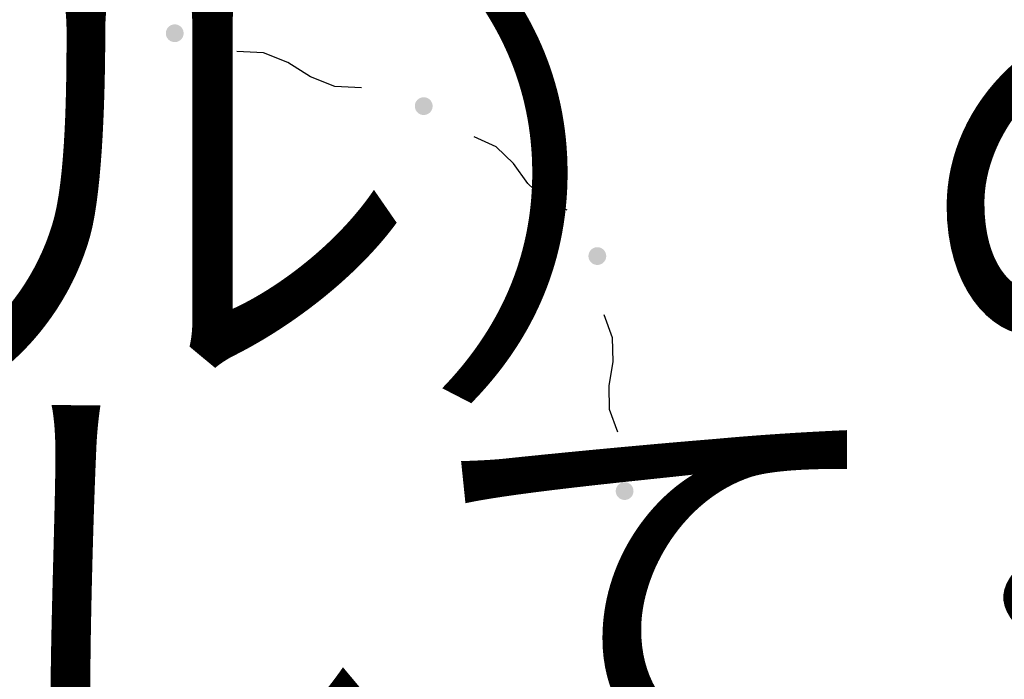
# Model space of a CAD drawing. Extents: x -230652 to 1028740, y 0 to 419336.
# Drawn here: x 36014 to 44339, y 177921 to 183500 of the extents above; entities that cross this region are included whole.
import ezdxf
from ezdxf.enums import TextEntityAlignment as Align

# ---------------------------------------------------------------- set-up
doc = ezdxf.new("R2010")
doc.units = 0
doc.header["$LTSCALE"] = 600
doc.layers.add('V-nasSTD', color=7, linetype='Continuous', lineweight=0)
doc.layers.add('【参照用】DMデータ_現況平面図用$0$D-BGD', color=253, linetype='Continuous', lineweight=0)
doc.styles.add('YOKO_GOTHIC', font='msgothic.ttc')

msp = doc.modelspace()

# ---------------------------------------------------------------- hatches: boundary and pattern name
at = {"layer": '【参照用】DMデータ_現況平面図用$0$D-BGD', "lineweight": 25}
for points in [[(37293.9958, 183317.347), (37295.1929, 183316.8175), (37296.399, 183316.3089), (37297.6139, 183315.8215), (37298.837, 183315.3554), (37300.0681, 183314.9107), (37301.3068, 183314.4875), (37302.5527, 183314.086), (37303.8054, 183313.7064), (37305.0645, 183313.3486), (37306.3297, 183313.0129), (37307.6006, 183312.6993), (37308.8767, 183312.4079), (37310.1577, 183312.1389), (37311.4433, 183311.8922), (37312.7329, 183311.668), (37314.0263, 183311.4664), (37315.3229, 183311.2874), (37316.6225, 183311.131), (37317.9247, 183310.9973), (37319.2289, 183310.8864), (37320.5349, 183310.7982), (37321.8423, 183310.7329), (37323.1505, 183310.6904), (37324.4594, 183310.6707), (37325.7683, 183310.6739), (37327.0771, 183310.6999), (37328.3851, 183310.7487), (37329.6921, 183310.8204), (37330.9977, 183310.9149), (37332.3014, 183311.0321), (37333.6029, 183311.1721), (37334.9017, 183311.3348), (37336.1975, 183311.5201), (37337.4898, 183311.728), (37338.7784, 183311.9584), (37340.0627, 183312.2113), (37341.3424, 183312.4865), (37342.6171, 183312.7841), (37343.8864, 183313.1038), (37345.15, 183313.4457), (37346.4074, 183313.8095), (37347.6582, 183314.1953), (37348.9021, 183314.6028), (37350.1388, 183315.0319), (37351.3677, 183315.4826), (37352.5886, 183315.9546), (37353.8011, 183316.4479), (37355.0047, 183316.9623), (37356.1993, 183317.4976), (37357.3843, 183318.0537), (37358.5594, 183318.6303), (37359.7242, 183319.2274), (37360.8785, 183319.8447), (37362.0218, 183320.4821), (37363.1538, 183321.1393), (37364.2742, 183321.8162), (37365.3826, 183322.5126), (37366.4786, 183323.2281), (37367.5621, 183323.9627), (37368.6325, 183324.7161), (37369.6896, 183325.4881), (37370.7331, 183326.2784), (37371.7626, 183327.0868), (37372.7779, 183327.913), (37373.7786, 183328.7568), (37374.7644, 183329.618), (37375.735, 183330.4962), (37376.6902, 183331.3912), (37377.6296, 183332.3028), (37378.5529, 183333.2306), (37379.4599, 183334.1744), (37380.3503, 183335.1339), (37381.2238, 183336.1088), (37382.0802, 183337.0987), (37382.9192, 183338.1035), (37383.7405, 183339.1227), (37384.5438, 183340.1562), (37385.3291, 183341.2035), (37386.0959, 183342.2643), (37386.8441, 183343.3384), (37387.5734, 183344.4253), (37388.2837, 183345.5249), (37388.9746, 183346.6366), (37389.6461, 183347.7603), (37390.2978, 183348.8954), (37390.9297, 183350.0418), (37391.5414, 183351.1991), (37392.1328, 183352.3668), (37392.7038, 183353.5447), (37393.2541, 183354.7324), (37393.7836, 183355.9295), (37394.2922, 183357.1356), (37394.7796, 183358.3504), (37395.2457, 183359.5736), (37395.6904, 183360.8047), (37396.1136, 183362.0434), (37396.5151, 183363.2893), (37396.8947, 183364.542), (37397.2525, 183365.8011), (37397.5882, 183367.0663), (37397.9018, 183368.3372), (37398.1932, 183369.6133), (37398.4622, 183370.8943), (37398.7089, 183372.1799), (37398.9331, 183373.4695), (37399.1347, 183374.7628), (37399.3137, 183376.0595), (37399.4701, 183377.3591), (37399.6038, 183378.6612), (37399.7147, 183379.9655), (37399.8028, 183381.2715), (37399.8682, 183382.5789), (37399.9107, 183383.8871), (37399.9304, 183385.196), (37399.9272, 183386.5049), (37399.9012, 183387.8136), (37399.8523, 183389.1217), (37399.7807, 183390.4287), (37399.6862, 183391.7343), (37399.569, 183393.038), (37399.429, 183394.3395), (37399.2663, 183395.6383), (37399.081, 183396.9341), (37398.8731, 183398.2264), (37398.6427, 183399.515), (37398.3898, 183400.7993), (37398.1146, 183402.079), (37397.817, 183403.3537), (37397.4973, 183404.623), (37397.1554, 183405.8866), (37396.7916, 183407.144), (37396.4058, 183408.3948), (37395.9983, 183409.6387), (37395.5692, 183410.8753), (37395.1185, 183412.1043), (37394.6464, 183413.3252), (37394.1532, 183414.5377), (37393.6388, 183415.7413), (37393.1035, 183416.9358), (37392.5474, 183418.1208), (37391.9707, 183419.2959), (37391.3737, 183420.4608), (37390.7563, 183421.6151), (37390.119, 183422.7584), (37389.4617, 183423.8904), (37388.7849, 183425.0108), (37388.0885, 183426.1192), (37387.3729, 183427.2152), (37386.6383, 183428.2986), (37385.885, 183429.3691), (37385.113, 183430.4262), (37384.3227, 183431.4697), (37383.5143, 183432.4992), (37382.6881, 183433.5145), (37381.8443, 183434.5152), (37380.9831, 183435.501), (37380.1049, 183436.4716), (37379.2099, 183437.4268), (37378.2983, 183438.3661), (37377.3705, 183439.2895), (37376.4267, 183440.1965), (37375.4672, 183441.0869), (37374.4923, 183441.9604), (37373.5024, 183442.8168), (37372.4976, 183443.6557), (37371.4783, 183444.477), (37370.4449, 183445.2804), (37369.3976, 183446.0656), (37368.3368, 183446.8325), (37367.2627, 183447.5807), (37366.1757, 183448.31), (37365.0762, 183449.0203), (37363.9645, 183449.7112), (37362.8408, 183450.3827), (37361.7056, 183451.0344), (37360.5593, 183451.6662), (37359.402, 183452.278), (37358.2343, 183452.8694), (37357.0564, 183453.4404), (37355.8687, 183453.9907), (37354.6716, 183454.5202), (37353.4655, 183455.0287), (37352.2506, 183455.5162), (37351.0275, 183455.9823), (37349.7964, 183456.427), (37348.5577, 183456.8502), (37347.3118, 183457.2516), (37346.0591, 183457.6313), (37344.8, 183457.9891), (37343.5348, 183458.3248), (37342.2639, 183458.6384), (37340.9878, 183458.9298), (37339.7068, 183459.1988), (37338.4212, 183459.4455), (37337.1316, 183459.6696), (37335.8382, 183459.8713), (37334.5416, 183460.0503), (37333.242, 183460.2067), (37331.9398, 183460.3404), (37330.6356, 183460.4513), (37329.3296, 183460.5394), (37328.0222, 183460.6048), (37326.714, 183460.6473), (37325.4051, 183460.667), (37324.0962, 183460.6638), (37322.7874, 183460.6378), (37321.4794, 183460.5889), (37320.1724, 183460.5173), (37318.8668, 183460.4228), (37317.5631, 183460.3055), (37316.2616, 183460.1656), (37314.9628, 183460.0029), (37313.667, 183459.8176), (37312.3747, 183459.6097), (37311.0861, 183459.3793), (37309.8018, 183459.1264), (37308.5221, 183458.8511), (37307.2474, 183458.5536), (37305.9781, 183458.2339), (37304.7145, 183457.892), (37303.4571, 183457.5282), (37302.2063, 183457.1424), (37300.9624, 183456.7349), (37299.7257, 183456.3058), (37298.4968, 183455.8551), (37297.2759, 183455.383), (37296.0634, 183454.8897), (37294.8598, 183454.3754), (37293.6652, 183453.8401), (37292.4803, 183453.284), (37291.3052, 183452.7073), (37290.1403, 183452.1103), (37288.986, 183451.4929), (37287.8427, 183450.8556), (37286.7107, 183450.1983), (37285.5903, 183449.5214), (37284.4819, 183448.8251), (37283.3859, 183448.1095), (37282.3024, 183447.3749), (37281.232, 183446.6215), (37280.1749, 183445.8496), (37279.1314, 183445.0593), (37278.1019, 183444.2509), (37277.0866, 183443.4247), (37276.0859, 183442.5809), (37275.1001, 183441.7197), (37274.1295, 183440.8415), (37273.1743, 183439.9465), (37272.2349, 183439.0349), (37271.3116, 183438.1071), (37270.4046, 183437.1633), (37269.5142, 183436.2038), (37268.6407, 183435.2289), (37267.7843, 183434.2389), (37266.9454, 183433.2342), (37266.1241, 183432.2149), (37265.3207, 183431.1815), (37264.5354, 183430.1342), (37263.7686, 183429.0734), (37263.0204, 183427.9993), (37262.2911, 183426.9123), (37261.5808, 183425.8128), (37260.8899, 183424.7011), (37260.2184, 183423.5774), (37259.5667, 183422.4422), (37258.9348, 183421.2958), (37258.3231, 183420.1386), (37257.7317, 183418.9709), (37257.1607, 183417.793), (37256.6104, 183416.6053), (37256.0809, 183415.4082), (37255.5723, 183414.2021), (37255.0849, 183412.9872), (37254.6188, 183411.7641), (37254.1741, 183410.533), (37253.7509, 183409.2943), (37253.3494, 183408.0484), (37252.9698, 183406.7957), (37252.612, 183405.5365), (37252.2763, 183404.2714), (37251.9627, 183403.0005), (37251.6713, 183401.7244), (37251.4023, 183400.4433), (37251.1556, 183399.1578), (37250.9315, 183397.8682), (37250.7298, 183396.5748), (37250.5508, 183395.2782), (37250.3944, 183393.9786), (37250.2607, 183392.6764), (37250.1498, 183391.3722), (37250.0617, 183390.0662), (37249.9963, 183388.7588), (37249.9538, 183387.4505), (37249.9341, 183386.1417), (37249.9373, 183384.8327), (37249.9633, 183383.524), (37250.0122, 183382.216), (37250.0838, 183380.909), (37250.1783, 183379.6034), (37250.2955, 183378.2997), (37250.4355, 183376.9982), (37250.5982, 183375.6994), (37250.7835, 183374.4036), (37250.9914, 183373.1112), (37251.2218, 183371.8227), (37251.4747, 183370.5384), (37251.75, 183369.2587), (37252.0475, 183367.984), (37252.3672, 183366.7147), (37252.7091, 183365.4511), (37253.0729, 183364.1937), (37253.4587, 183362.9429), (37253.8662, 183361.6989), (37254.2953, 183360.4623), (37254.746, 183359.2334), (37255.2181, 183358.0125), (37255.7113, 183356.8), (37256.2257, 183355.5963), (37256.761, 183354.4018), (37257.3171, 183353.2168), (37257.8938, 183352.0417), (37258.4908, 183350.8769), (37259.1082, 183349.7226), (37259.7455, 183348.5793), (37260.4028, 183347.4473), (37261.0797, 183346.3269), (37261.776, 183345.2185), (37262.4916, 183344.1225), (37263.2262, 183343.039), (37263.9795, 183341.9686), (37264.7515, 183340.9115), (37265.5418, 183339.868), (37266.3502, 183338.8385), (37267.1764, 183337.8232), (37268.0202, 183336.8225), (37268.8814, 183335.8367), (37269.7596, 183334.8661), (37270.6546, 183333.9109), (37271.5662, 183332.9715), (37272.494, 183332.0482), (37273.4378, 183331.1412), (37274.3973, 183330.2508), (37275.3722, 183329.3773), (37276.3621, 183328.5209), (37277.3669, 183327.6819), (37278.3862, 183326.8606), (37279.4196, 183326.0573), (37280.4669, 183325.272), (37281.5277, 183324.5052), (37282.6018, 183323.757), (37283.6888, 183323.0277), (37284.7883, 183322.3174), (37285.9, 183321.6264), (37287.0237, 183320.955), (37288.1589, 183320.3033), (37289.3052, 183319.6714), (37290.4625, 183319.0597), (37291.6302, 183318.4683), (37292.8081, 183317.8973)], [(39399.0927, 182700.7871), (39400.2898, 182700.2575), (39401.4959, 182699.749), (39402.7108, 182699.2616), (39403.9339, 182698.7955), (39405.165, 182698.3507), (39406.4037, 182697.9276), (39407.6496, 182697.5261), (39408.9023, 182697.1464), (39410.1615, 182696.7887), (39411.4266, 182696.453), (39412.6975, 182696.1394), (39413.9736, 182695.848), (39415.2547, 182695.5789), (39416.5402, 182695.3323), (39417.8298, 182695.1081), (39419.1232, 182694.9065), (39420.4198, 182694.7274), (39421.7194, 182694.5711), (39423.0216, 182694.4374), (39424.3258, 182694.3265), (39425.6318, 182694.2383), (39426.9392, 182694.173), (39428.2475, 182694.1305), (39429.5563, 182694.1108), (39430.8653, 182694.114), (39432.174, 182694.14), (39433.482, 182694.1888), (39434.789, 182694.2605), (39436.0946, 182694.355), (39437.3983, 182694.4722), (39438.6998, 182694.6122), (39439.9986, 182694.7749), (39441.2944, 182694.9602), (39442.5868, 182695.1681), (39443.8753, 182695.3985), (39445.1596, 182695.6514), (39446.4393, 182695.9266), (39447.714, 182696.2242), (39448.9833, 182696.5439), (39450.2469, 182696.8857), (39451.5043, 182697.2496), (39452.7551, 182697.6353), (39453.999, 182698.0428), (39455.2357, 182698.472), (39456.4646, 182698.9227), (39457.6855, 182699.3947), (39458.898, 182699.888), (39460.1017, 182700.4024), (39461.2962, 182700.9377), (39462.4812, 182701.4938), (39463.6563, 182702.0704), (39464.8211, 182702.6675), (39465.9754, 182703.2848), (39467.1187, 182703.9222), (39468.2507, 182704.5794), (39469.3711, 182705.2563), (39470.4795, 182705.9526), (39471.5755, 182706.6682), (39472.659, 182707.4028), (39473.7294, 182708.1562), (39474.7865, 182708.9282), (39475.83, 182709.7185), (39476.8595, 182710.5268), (39477.8748, 182711.3531), (39478.8755, 182712.1969), (39479.8613, 182713.058), (39480.8319, 182713.9363), (39481.7871, 182714.8313), (39482.7265, 182715.7429), (39483.6498, 182716.6707), (39484.5568, 182717.6145), (39485.4472, 182718.574), (39486.3207, 182719.5488), (39487.1771, 182720.5388), (39488.0161, 182721.5436), (39488.8374, 182722.5628), (39489.6407, 182723.5963), (39490.426, 182724.6436), (39491.1928, 182725.7044), (39491.941, 182726.7785), (39492.6703, 182727.8654), (39493.3806, 182728.9649), (39494.0716, 182730.0767), (39494.743, 182731.2003), (39495.3947, 182732.3355), (39496.0266, 182733.4819), (39496.6383, 182734.6391), (39497.2297, 182735.8069), (39497.8007, 182736.9848), (39498.351, 182738.1724), (39498.8805, 182739.3695), (39499.3891, 182740.5757), (39499.8765, 182741.7905), (39500.3426, 182743.0137), (39500.7873, 182744.2448), (39501.2105, 182745.4835), (39501.612, 182746.7294), (39501.9916, 182747.9821), (39502.3494, 182749.2412), (39502.6851, 182750.5064), (39502.9987, 182751.7773), (39503.2901, 182753.0534), (39503.5591, 182754.3344), (39503.8058, 182755.6199), (39504.03, 182756.9096), (39504.2316, 182758.2029), (39504.4106, 182759.4996), (39504.567, 182760.7992), (39504.7007, 182762.1013), (39504.8116, 182763.4056), (39504.8997, 182764.7116), (39504.9651, 182766.0189), (39505.0076, 182767.3272), (39505.0273, 182768.636), (39505.0241, 182769.945), (39504.9981, 182771.2537), (39504.9493, 182772.5618), (39504.8776, 182773.8688), (39504.7831, 182775.1744), (39504.6659, 182776.4781), (39504.5259, 182777.7795), (39504.3632, 182779.0784), (39504.1779, 182780.3742), (39503.97, 182781.6665), (39503.7396, 182782.955), (39503.4867, 182784.2394), (39503.2115, 182785.5191), (39502.9139, 182786.7938), (39502.5942, 182788.0631), (39502.2523, 182789.3266), (39501.8885, 182790.584), (39501.5027, 182791.8349), (39501.0952, 182793.0788), (39500.6661, 182794.3154), (39500.2154, 182795.5444), (39499.7434, 182796.7653), (39499.2501, 182797.9777), (39498.7357, 182799.1814), (39498.2004, 182800.3759), (39497.6443, 182801.5609), (39497.0677, 182802.736), (39496.4706, 182803.9009), (39495.8533, 182805.0551), (39495.2159, 182806.1985), (39494.5586, 182807.3305), (39493.8818, 182808.4508), (39493.1854, 182809.5592), (39492.4699, 182810.6553), (39491.7353, 182811.7387), (39490.9819, 182812.8091), (39490.2099, 182813.8663), (39489.4196, 182814.9097), (39488.6112, 182815.9393), (39487.785, 182816.9545), (39486.9412, 182817.9552), (39486.08, 182818.941), (39485.2018, 182819.9117), (39484.3068, 182820.8668), (39483.3952, 182821.8062), (39482.4674, 182822.7296), (39481.5236, 182823.6366), (39480.5641, 182824.527), (39479.5892, 182825.4005), (39478.5993, 182826.2569), (39477.5945, 182827.0958), (39476.5752, 182827.9171), (39475.5418, 182828.7205), (39474.4945, 182829.5057), (39473.4337, 182830.2726), (39472.3596, 182831.0207), (39471.2727, 182831.7501), (39470.1731, 182832.4603), (39469.0614, 182833.1513), (39467.9377, 182833.8228), (39466.8026, 182834.4745), (39465.6562, 182835.1063), (39464.4989, 182835.7181), (39463.3312, 182836.3095), (39462.1533, 182836.8805), (39460.9656, 182837.4308), (39459.7685, 182837.9603), (39458.5624, 182838.4688), (39457.3475, 182838.9562), (39456.1244, 182839.4224), (39454.8933, 182839.8671), (39453.6546, 182840.2902), (39452.4087, 182840.6917), (39451.156, 182841.0714), (39449.8969, 182841.4292), (39448.6317, 182841.7649), (39447.3608, 182842.0785), (39446.0847, 182842.3698), (39444.8037, 182842.6389), (39443.5181, 182842.8855), (39442.2285, 182843.1097), (39440.9352, 182843.3114), (39439.6385, 182843.4904), (39438.3389, 182843.6468), (39437.0368, 182843.7804), (39435.7325, 182843.8914), (39434.4265, 182843.9795), (39433.1191, 182844.0448), (39431.8109, 182844.0874), (39430.502, 182844.107), (39429.1931, 182844.1039), (39427.8844, 182844.0779), (39426.5763, 182844.029), (39425.2693, 182843.9573), (39423.9637, 182843.8629), (39422.66, 182843.7456), (39421.3585, 182843.6056), (39420.0597, 182843.443), (39418.7639, 182843.2577), (39417.4716, 182843.0498), (39416.183, 182842.8193), (39414.8987, 182842.5665), (39413.619, 182842.2912), (39412.3443, 182841.9937), (39411.075, 182841.6739), (39409.8114, 182841.3321), (39408.554, 182840.9682), (39407.3032, 182840.5825), (39406.0593, 182840.175), (39404.8226, 182839.7458), (39403.5937, 182839.2952), (39402.3728, 182838.8231), (39401.1603, 182838.3298), (39399.9567, 182837.8154), (39398.7622, 182837.2801), (39397.5772, 182836.7241), (39396.4021, 182836.1474), (39395.2372, 182835.5503), (39394.0829, 182834.933), (39392.9396, 182834.2956), (39391.8076, 182833.6384), (39390.6872, 182832.9615), (39389.5788, 182832.2652), (39388.4828, 182831.5496), (39387.3994, 182830.815), (39386.3289, 182830.0616), (39385.2718, 182829.2897), (39384.2283, 182828.4994), (39383.1988, 182827.691), (39382.1835, 182826.8648), (39381.1828, 182826.021), (39380.197, 182825.1598), (39379.2264, 182824.2816), (39378.2712, 182823.3865), (39377.3318, 182822.475), (39376.4085, 182821.5472), (39375.5015, 182820.6033), (39374.6111, 182819.6439), (39373.7376, 182818.669), (39372.8812, 182817.679), (39372.0423, 182816.6743), (39371.221, 182815.655), (39370.4176, 182814.6216), (39369.6324, 182813.5743), (39368.8655, 182812.5134), (39368.1173, 182811.4394), (39367.388, 182810.3524), (39366.6777, 182809.2529), (39365.9868, 182808.1411), (39365.3153, 182807.0175), (39364.6636, 182805.8823), (39364.0317, 182804.7359), (39363.42, 182803.5787), (39362.8286, 182802.4109), (39362.2576, 182801.2331), (39361.7073, 182800.0454), (39361.1778, 182798.8483), (39360.6693, 182797.6421), (39360.1818, 182796.4273), (39359.7157, 182795.2041), (39359.271, 182793.973), (39358.8478, 182792.7343), (39358.4464, 182791.4885), (39358.0667, 182790.2358), (39357.7089, 182788.9766), (39357.3732, 182787.7114), (39357.0596, 182786.4406), (39356.7682, 182785.1644), (39356.4992, 182783.8834), (39356.2525, 182782.5979), (39356.0284, 182781.3083), (39355.8267, 182780.0149), (39355.6477, 182778.7182), (39355.4913, 182777.4186), (39355.3576, 182776.1165), (39355.2467, 182774.8122), (39355.1586, 182773.5062), (39355.0932, 182772.1989), (39355.0507, 182770.8906), (39355.031, 182769.5818), (39355.0342, 182768.2728), (39355.0602, 182766.9641), (39355.1091, 182765.656), (39355.1807, 182764.349), (39355.2752, 182763.0435), (39355.3925, 182761.7398), (39355.5324, 182760.4383), (39355.6951, 182759.1395), (39355.8804, 182757.8437), (39356.0883, 182756.5513), (39356.3187, 182755.2628), (39356.5716, 182753.9785), (39356.8469, 182752.6988), (39357.1444, 182751.4241), (39357.4641, 182750.1547), (39357.806, 182748.8912), (39358.1698, 182747.6338), (39358.5556, 182746.383), (39358.9631, 182745.139), (39359.3922, 182743.9024), (39359.8429, 182742.6735), (39360.315, 182741.4526), (39360.8083, 182740.2401), (39361.3226, 182739.0364), (39361.8579, 182737.8419), (39362.414, 182736.6569), (39362.9907, 182735.4818), (39363.5877, 182734.317), (39364.2051, 182733.1627), (39364.8424, 182732.0194), (39365.4997, 182730.8874), (39366.1766, 182729.767), (39366.8729, 182728.6586), (39367.5885, 182727.5625), (39368.3231, 182726.4791), (39369.0764, 182725.4087), (39369.8484, 182724.3516), (39370.6387, 182723.3081), (39371.4471, 182722.2786), (39372.2733, 182721.2633), (39373.1171, 182720.2626), (39373.9783, 182719.2768), (39374.8565, 182718.3062), (39375.7515, 182717.351), (39376.6631, 182716.4116), (39377.5909, 182715.4883), (39378.5347, 182714.5813), (39379.4942, 182713.6909), (39380.4691, 182712.8173), (39381.4591, 182711.961), (39382.4638, 182711.122), (39383.4831, 182710.3007), (39384.5165, 182709.4973), (39385.5638, 182708.7121), (39386.6246, 182707.9453), (39387.6987, 182707.1971), (39388.7857, 182706.4677), (39389.8852, 182705.7575), (39390.9969, 182705.0665), (39392.1206, 182704.3951), (39393.2558, 182703.7433), (39394.4021, 182703.1115), (39395.5594, 182702.4998), (39396.7271, 182701.9083), (39397.905, 182701.3374)], [(40866.8971, 181432.4964), (40868.0942, 181431.9669), (40869.3003, 181431.4584), (40870.5152, 181430.971), (40871.7383, 181430.5048), (40872.9694, 181430.0601), (40874.2081, 181429.6369), (40875.454, 181429.2355), (40876.7067, 181428.8558), (40877.9658, 181428.498), (40879.231, 181428.1623), (40880.5019, 181427.8487), (40881.778, 181427.5573), (40883.059, 181427.2883), (40884.3446, 181427.0416), (40885.6342, 181426.8175), (40886.9275, 181426.6158), (40888.2242, 181426.4368), (40889.5238, 181426.2804), (40890.826, 181426.1467), (40892.1302, 181426.0358), (40893.4362, 181425.9477), (40894.7436, 181425.8823), (40896.0518, 181425.8398), (40897.3607, 181425.8201), (40898.6696, 181425.8233), (40899.9784, 181425.8493), (40901.2864, 181425.8982), (40902.5934, 181425.9699), (40903.899, 181426.0643), (40905.2027, 181426.1816), (40906.5042, 181426.3215), (40907.803, 181426.4842), (40909.0988, 181426.6695), (40910.3911, 181426.8774), (40911.6797, 181427.1078), (40912.964, 181427.3607), (40914.2437, 181427.636), (40915.5184, 181427.9335), (40916.7877, 181428.2533), (40918.0513, 181428.5951), (40919.3087, 181428.959), (40920.5595, 181429.3447), (40921.8034, 181429.7522), (40923.0401, 181430.1814), (40924.269, 181430.632), (40925.4899, 181431.1041), (40926.7024, 181431.5974), (40927.906, 181432.1117), (40929.1006, 181432.647), (40930.2855, 181433.2031), (40931.4606, 181433.7798), (40932.6255, 181434.3769), (40933.7798, 181434.9942), (40934.9231, 181435.6316), (40936.0551, 181436.2888), (40937.1755, 181436.9657), (40938.2839, 181437.662), (40939.3799, 181438.3776), (40940.4633, 181439.1122), (40941.5338, 181439.8656), (40942.5909, 181440.6375), (40943.6344, 181441.4278), (40944.6639, 181442.2362), (40945.6792, 181443.0624), (40946.6799, 181443.9062), (40947.6657, 181444.7674), (40948.6363, 181445.6456), (40949.5915, 181446.5406), (40950.5309, 181447.4522), (40951.4542, 181448.38), (40952.3612, 181449.3238), (40953.2516, 181450.2833), (40954.1251, 181451.2582), (40954.9815, 181452.2482), (40955.8204, 181453.2529), (40956.6417, 181454.2722), (40957.4451, 181455.3056), (40958.2304, 181456.3529), (40958.9972, 181457.4138), (40959.7454, 181458.4878), (40960.4747, 181459.5748), (40961.185, 181460.6743), (40961.8759, 181461.786), (40962.5474, 181462.9097), (40963.1991, 181464.0449), (40963.831, 181465.1913), (40964.4427, 181466.3485), (40965.0341, 181467.5162), (40965.6051, 181468.6941), (40966.1554, 181469.8818), (40966.6849, 181471.0789), (40967.1935, 181472.285), (40967.6809, 181473.4999), (40968.147, 181474.723), (40968.5917, 181475.9542), (40969.0149, 181477.1928), (40969.4163, 181478.4387), (40969.796, 181479.6914), (40970.1538, 181480.9506), (40970.4895, 181482.2158), (40970.8031, 181483.4866), (40971.0945, 181484.7627), (40971.3635, 181486.0438), (40971.6102, 181487.3293), (40971.8343, 181488.6189), (40972.036, 181489.9123), (40972.215, 181491.2089), (40972.3714, 181492.5085), (40972.5051, 181493.8107), (40972.616, 181495.1149), (40972.7041, 181496.4209), (40972.7695, 181497.7283), (40972.812, 181499.0366), (40972.8317, 181500.3454), (40972.8285, 181501.6544), (40972.8025, 181502.9631), (40972.7536, 181504.2711), (40972.682, 181505.5782), (40972.5875, 181506.8837), (40972.4703, 181508.1874), (40972.3303, 181509.4889), (40972.1676, 181510.7877), (40971.9823, 181512.0835), (40971.7744, 181513.3759), (40971.544, 181514.6644), (40971.2911, 181515.9487), (40971.0158, 181517.2284), (40970.7183, 181518.5031), (40970.3986, 181519.7725), (40970.0567, 181521.036), (40969.6929, 181522.2934), (40969.3071, 181523.5442), (40968.8996, 181524.7882), (40968.4705, 181526.0248), (40968.0198, 181527.2537), (40967.5477, 181528.4746), (40967.0544, 181529.6871), (40966.5401, 181530.8908), (40966.0048, 181532.0853), (40965.4487, 181533.2703), (40964.872, 181534.4454), (40964.275, 181535.6102), (40963.6576, 181536.7645), (40963.0203, 181537.9078), (40962.363, 181539.0398), (40961.6861, 181540.1602), (40960.9898, 181541.2686), (40960.2742, 181542.3647), (40959.5396, 181543.4481), (40958.7862, 181544.5185), (40958.0143, 181545.5756), (40957.224, 181546.6191), (40956.4156, 181547.6486), (40955.5894, 181548.6639), (40954.7456, 181549.6646), (40953.8844, 181550.6504), (40953.0062, 181551.621), (40952.1112, 181552.5762), (40951.1996, 181553.5156), (40950.2718, 181554.4389), (40949.328, 181555.3459), (40948.3685, 181556.2363), (40947.3936, 181557.1098), (40946.4037, 181557.9662), (40945.3989, 181558.8052), (40944.3796, 181559.6265), (40943.3462, 181560.4299), (40942.2989, 181561.2151), (40941.2381, 181561.9819), (40940.164, 181562.7301), (40939.077, 181563.4594), (40937.9775, 181564.1697), (40936.8658, 181564.8607), (40935.7421, 181565.5321), (40934.6069, 181566.1839), (40933.4606, 181566.8157), (40932.3033, 181567.4274), (40931.1356, 181568.0188), (40929.9577, 181568.5898), (40928.77, 181569.1401), (40927.5729, 181569.6696), (40926.3668, 181570.1782), (40925.1519, 181570.6656), (40923.9288, 181571.1317), (40922.6977, 181571.5764), (40921.459, 181571.9996), (40920.2131, 181572.4011), (40918.9604, 181572.7808), (40917.7013, 181573.1385), (40916.4361, 181573.4742), (40915.1652, 181573.7878), (40913.8891, 181574.0792), (40912.608, 181574.3482), (40911.3225, 181574.5949), (40910.0329, 181574.8191), (40908.7395, 181575.0207), (40907.4429, 181575.1997), (40906.1433, 181575.3561), (40904.8411, 181575.4898), (40903.5369, 181575.6007), (40902.2309, 181575.6889), (40900.9235, 181575.7542), (40899.6152, 181575.7967), (40898.3064, 181575.8164), (40896.9975, 181575.8132), (40895.6887, 181575.7872), (40894.3807, 181575.7384), (40893.0737, 181575.6667), (40891.7681, 181575.5722), (40890.4644, 181575.455), (40889.1629, 181575.315), (40887.8641, 181575.1523), (40886.5683, 181574.967), (40885.2759, 181574.7591), (40883.9874, 181574.5287), (40882.7031, 181574.2758), (40881.4234, 181574.0006), (40880.1487, 181573.703), (40878.8794, 181573.3833), (40877.6158, 181573.0414), (40876.3584, 181572.6776), (40875.1076, 181572.2919), (40873.8637, 181571.8843), (40872.627, 181571.4552), (40871.3981, 181571.0045), (40870.1772, 181570.5325), (40868.9647, 181570.0392), (40867.7611, 181569.5248), (40866.5665, 181568.9895), (40865.3815, 181568.4334), (40864.2064, 181567.8568), (40863.0416, 181567.2597), (40861.8873, 181566.6424), (40860.744, 181566.005), (40859.612, 181565.3478), (40858.4916, 181564.6709), (40857.3832, 181563.9745), (40856.2872, 181563.259), (40855.2037, 181562.5244), (40854.1333, 181561.771), (40853.0762, 181560.999), (40852.0327, 181560.2087), (40851.0032, 181559.4004), (40849.9879, 181558.5741), (40848.9872, 181557.7303), (40848.0014, 181556.8692), (40847.0308, 181555.9909), (40846.0756, 181555.0959), (40845.1362, 181554.1843), (40844.2129, 181553.2565), (40843.3059, 181552.3127), (40842.4155, 181551.3532), (40841.542, 181550.3783), (40840.6856, 181549.3884), (40839.8466, 181548.3836), (40839.0253, 181547.3644), (40838.222, 181546.3309), (40837.4367, 181545.2836), (40836.6699, 181544.2228), (40835.9217, 181543.1487), (40835.1924, 181542.0618), (40834.4821, 181540.9622), (40833.7912, 181539.8505), (40833.1197, 181538.7269), (40832.468, 181537.5917), (40831.8361, 181536.4453), (40831.2244, 181535.288), (40830.633, 181534.1203), (40830.062, 181532.9424), (40829.5117, 181531.7547), (40828.9822, 181530.5577), (40828.4736, 181529.3515), (40827.9862, 181528.1367), (40827.5201, 181526.9135), (40827.0754, 181525.6824), (40826.6522, 181524.4437), (40826.2507, 181523.1978), (40825.8711, 181521.9451), (40825.5133, 181520.686), (40825.1776, 181519.4208), (40824.864, 181518.1499), (40824.5726, 181516.8738), (40824.3036, 181515.5928), (40824.0569, 181514.3072), (40823.8327, 181513.0176), (40823.6311, 181511.7243), (40823.4521, 181510.4276), (40823.2957, 181509.128), (40823.162, 181507.8259), (40823.0511, 181506.5216), (40822.9629, 181505.2156), (40822.8976, 181503.9083), (40822.8551, 181502.6), (40822.8354, 181501.2911), (40822.8386, 181499.9822), (40822.8646, 181498.6735), (40822.9135, 181497.3654), (40822.9851, 181496.0584), (40823.0796, 181494.7528), (40823.1968, 181493.4491), (40823.3368, 181492.1476), (40823.4995, 181490.8488), (40823.6848, 181489.553), (40823.8927, 181488.2607), (40824.1231, 181486.9721), (40824.376, 181485.6878), (40824.6512, 181484.4081), (40824.9488, 181483.1334), (40825.2685, 181481.8641), (40825.6104, 181480.6005), (40825.9742, 181479.3432), (40826.36, 181478.0923), (40826.7675, 181476.8484), (40827.1966, 181475.6118), (40827.6473, 181474.3828), (40828.1193, 181473.1619), (40828.6126, 181471.9495), (40829.127, 181470.7458), (40829.6623, 181469.5513), (40830.2184, 181468.3663), (40830.795, 181467.1912), (40831.3921, 181466.0263), (40832.0094, 181464.872), (40832.6468, 181463.7287), (40833.3041, 181462.5967), (40833.9809, 181461.4763), (40834.6773, 181460.368), (40835.3928, 181459.2719), (40836.1274, 181458.1885), (40836.8808, 181457.118), (40837.6528, 181456.0609), (40838.4431, 181455.0174), (40839.2515, 181453.9879), (40840.0777, 181452.9726), (40840.9215, 181451.972), (40841.7827, 181450.9861), (40842.6609, 181450.0155), (40843.5559, 181449.0604), (40844.4675, 181448.121), (40845.3953, 181447.1976), (40846.3391, 181446.2906), (40847.2986, 181445.4002), (40848.2735, 181444.5267), (40849.2634, 181443.6703), (40850.2682, 181442.8314), (40851.2875, 181442.0101), (40852.3209, 181441.2067), (40853.3682, 181440.4215), (40854.429, 181439.6546), (40855.5031, 181438.9064), (40856.5901, 181438.1771), (40857.6896, 181437.4668), (40858.8013, 181436.7759), (40859.925, 181436.1044), (40861.0601, 181435.4527), (40862.2065, 181434.8209), (40863.3638, 181434.2091), (40864.5315, 181433.6177), (40865.7094, 181433.0467)], [(41097.6464, 179444.996), (41098.8435, 179444.4664), (41100.0497, 179443.9579), (41101.2645, 179443.4705), (41102.4877, 179443.0044), (41103.7188, 179442.5596), (41104.9575, 179442.1365), (41106.2034, 179441.735), (41107.4561, 179441.3553), (41108.7152, 179440.9976), (41109.9804, 179440.6619), (41111.2513, 179440.3483), (41112.5274, 179440.0569), (41113.8084, 179439.7878), (41115.0939, 179439.5412), (41116.3836, 179439.317), (41117.6769, 179439.1154), (41118.9736, 179438.9363), (41120.2732, 179438.78), (41121.5753, 179438.6463), (41122.8796, 179438.5354), (41124.1856, 179438.4472), (41125.4929, 179438.3819), (41126.8012, 179438.3394), (41128.11, 179438.3197), (41129.419, 179438.3229), (41130.7277, 179438.3489), (41132.0358, 179438.3977), (41133.3428, 179438.4694), (41134.6484, 179438.5639), (41135.9521, 179438.6811), (41137.2535, 179438.8211), (41138.5524, 179438.9838), (41139.8482, 179439.1691), (41141.1405, 179439.377), (41142.429, 179439.6074), (41143.7134, 179439.8603), (41144.9931, 179440.1355), (41146.2678, 179440.4331), (41147.5371, 179440.7528), (41148.8006, 179441.0946), (41150.058, 179441.4585), (41151.3089, 179441.8442), (41152.5528, 179442.2517), (41153.7894, 179442.6809), (41155.0184, 179443.1316), (41156.2393, 179443.6036), (41157.4517, 179444.0969), (41158.6554, 179444.6113), (41159.8499, 179445.1466), (41161.0349, 179445.7027), (41162.21, 179446.2793), (41163.3749, 179446.8764), (41164.5291, 179447.4937), (41165.6725, 179448.1311), (41166.8045, 179448.7883), (41167.9248, 179449.4652), (41169.0332, 179450.1615), (41170.1293, 179450.8771), (41171.2127, 179451.6117), (41172.2831, 179452.3651), (41173.3403, 179453.1371), (41174.3837, 179453.9274), (41175.4133, 179454.7357), (41176.4285, 179455.562), (41177.4292, 179456.4058), (41178.415, 179457.2669), (41179.3857, 179458.1452), (41180.3408, 179459.0402), (41181.2802, 179459.9518), (41182.2036, 179460.8796), (41183.1106, 179461.8234), (41184.001, 179462.7829), (41184.8745, 179463.7577), (41185.7309, 179464.7477), (41186.5698, 179465.7525), (41187.3911, 179466.7717), (41188.1945, 179467.8052), (41188.9797, 179468.8525), (41189.7466, 179469.9133), (41190.4948, 179470.9874), (41191.2241, 179472.0743), (41191.9343, 179473.1738), (41192.6253, 179474.2856), (41193.2968, 179475.4092), (41193.9485, 179476.5444), (41194.5803, 179477.6908), (41195.1921, 179478.848), (41195.7835, 179480.0158), (41196.3545, 179481.1937), (41196.9048, 179482.3813), (41197.4343, 179483.5784), (41197.9428, 179484.7846), (41198.4302, 179485.9994), (41198.8964, 179487.2226), (41199.3411, 179488.4537), (41199.7642, 179489.6924), (41200.1657, 179490.9383), (41200.5454, 179492.191), (41200.9032, 179493.4501), (41201.2389, 179494.7153), (41201.5525, 179495.9862), (41201.8438, 179497.2623), (41202.1129, 179498.5433), (41202.3595, 179499.8288), (41202.5837, 179501.1185), (41202.7854, 179502.4118), (41202.9644, 179503.7085), (41203.1208, 179505.0081), (41203.2544, 179506.3102), (41203.3654, 179507.6145), (41203.4535, 179508.9205), (41203.5189, 179510.2278), (41203.5614, 179511.5361), (41203.581, 179512.8449), (41203.5779, 179514.1539), (41203.5519, 179515.4626), (41203.503, 179516.7707), (41203.4313, 179518.0777), (41203.3369, 179519.3833), (41203.2196, 179520.687), (41203.0796, 179521.9884), (41202.917, 179523.2873), (41202.7317, 179524.583), (41202.5238, 179525.8754), (41202.2933, 179527.1639), (41202.0405, 179528.4483), (41201.7652, 179529.728), (41201.4677, 179531.0027), (41201.1479, 179532.272), (41200.8061, 179533.5355), (41200.4422, 179534.7929), (41200.0565, 179536.0438), (41199.649, 179537.2877), (41199.2198, 179538.5243), (41198.7692, 179539.7533), (41198.2971, 179540.9742), (41197.8038, 179542.1866), (41197.2895, 179543.3903), (41196.7541, 179544.5848), (41196.1981, 179545.7698), (41195.6214, 179546.9449), (41195.0243, 179548.1098), (41194.407, 179549.264), (41193.7696, 179550.4074), (41193.1124, 179551.5394), (41192.4355, 179552.6597), (41191.7392, 179553.7681), (41191.0236, 179554.8642), (41190.289, 179555.9476), (41189.5356, 179557.018), (41188.7637, 179558.0752), (41187.9734, 179559.1186), (41187.165, 179560.1482), (41186.3388, 179561.1634), (41185.495, 179562.1641), (41184.6338, 179563.1499), (41183.7556, 179564.1206), (41182.8605, 179565.0757), (41181.949, 179566.0151), (41181.0212, 179566.9385), (41180.0774, 179567.8455), (41179.1179, 179568.7359), (41178.143, 179569.6094), (41177.153, 179570.4658), (41176.1483, 179571.3047), (41175.129, 179572.126), (41174.0956, 179572.9294), (41173.0483, 179573.7146), (41171.9874, 179574.4815), (41170.9134, 179575.2296), (41169.8264, 179575.959), (41168.7269, 179576.6692), (41167.6151, 179577.3602), (41166.4915, 179578.0317), (41165.3563, 179578.6834), (41164.2099, 179579.3152), (41163.0527, 179579.9269), (41161.8849, 179580.5184), (41160.7071, 179581.0894), (41159.5194, 179581.6397), (41158.3223, 179582.1692), (41157.1162, 179582.6777), (41155.9013, 179583.1651), (41154.6781, 179583.6313), (41153.447, 179584.076), (41152.2083, 179584.4991), (41150.9625, 179584.9006), (41149.7098, 179585.2803), (41148.4506, 179585.638), (41147.1854, 179585.9738), (41145.9146, 179586.2874), (41144.6384, 179586.5787), (41143.3574, 179586.8478), (41142.0719, 179587.0944), (41140.7823, 179587.3186), (41139.4889, 179587.5202), (41138.1922, 179587.6993), (41136.8926, 179587.8557), (41135.5905, 179587.9893), (41134.2862, 179588.1003), (41132.9802, 179588.1884), (41131.6729, 179588.2537), (41130.3646, 179588.2963), (41129.0558, 179588.3159), (41127.7468, 179588.3128), (41126.4381, 179588.2868), (41125.1301, 179588.2379), (41123.823, 179588.1662), (41122.5175, 179588.0718), (41121.2138, 179587.9545), (41119.9123, 179587.8145), (41118.6135, 179587.6519), (41117.3177, 179587.4666), (41116.0253, 179587.2587), (41114.7368, 179587.0282), (41113.4525, 179586.7754), (41112.1728, 179586.5001), (41110.8981, 179586.2026), (41109.6287, 179585.8828), (41108.3652, 179585.541), (41107.1078, 179585.1771), (41105.857, 179584.7914), (41104.613, 179584.3839), (41103.3764, 179583.9547), (41102.1475, 179583.5041), (41100.9266, 179583.032), (41099.7141, 179582.5387), (41098.5104, 179582.0243), (41097.3159, 179581.489), (41096.1309, 179580.933), (41094.9558, 179580.3563), (41093.791, 179579.7592), (41092.6367, 179579.1419), (41091.4934, 179578.5045), (41090.3614, 179577.8473), (41089.241, 179577.1704), (41088.1326, 179576.4741), (41087.0365, 179575.7585), (41085.9531, 179575.0239), (41084.8827, 179574.2705), (41083.8256, 179573.4986), (41082.7821, 179572.7083), (41081.7526, 179571.8999), (41080.7373, 179571.0737), (41079.7366, 179570.2299), (41078.7508, 179569.3687), (41077.7802, 179568.4905), (41076.825, 179567.5954), (41075.8856, 179566.6839), (41074.9623, 179565.756), (41074.0553, 179564.8123), (41073.1649, 179563.8528), (41072.2914, 179562.8779), (41071.435, 179561.8879), (41070.596, 179560.8832), (41069.7747, 179559.8639), (41068.9713, 179558.8305), (41068.1861, 179557.7832), (41067.4193, 179556.7223), (41066.6711, 179555.6483), (41065.9417, 179554.5613), (41065.2315, 179553.4618), (41064.5405, 179552.35), (41063.8691, 179551.2264), (41063.2173, 179550.0912), (41062.5855, 179548.9448), (41061.9738, 179547.7876), (41061.3823, 179546.6198), (41060.8114, 179545.442), (41060.2611, 179544.2543), (41059.7315, 179543.0572), (41059.223, 179541.851), (41058.7356, 179540.6362), (41058.2695, 179539.413), (41057.8247, 179538.1819), (41057.4016, 179536.9432), (41057.0001, 179535.6974), (41056.6204, 179534.4447), (41056.2627, 179533.1855), (41055.927, 179531.9203), (41055.6134, 179530.6495), (41055.322, 179529.3733), (41055.0529, 179528.0923), (41054.8063, 179526.8068), (41054.5821, 179525.5172), (41054.3805, 179524.2238), (41054.2014, 179522.9271), (41054.0451, 179521.6275), (41053.9114, 179520.3254), (41053.8005, 179519.0211), (41053.7123, 179517.7151), (41053.647, 179516.4078), (41053.6045, 179515.0995), (41053.5848, 179513.7907), (41053.588, 179512.4817), (41053.614, 179511.173), (41053.6628, 179509.8649), (41053.7345, 179508.5579), (41053.829, 179507.2524), (41053.9462, 179505.9487), (41054.0862, 179504.6472), (41054.2489, 179503.3484), (41054.4342, 179502.0526), (41054.6421, 179500.7602), (41054.8725, 179499.4717), (41055.1254, 179498.1874), (41055.4006, 179496.9077), (41055.6982, 179495.633), (41056.0179, 179494.3636), (41056.3598, 179493.1001), (41056.7236, 179491.8427), (41057.1093, 179490.5918), (41057.5168, 179489.3479), (41057.946, 179488.1113), (41058.3967, 179486.8824), (41058.8687, 179485.6615), (41059.362, 179484.449), (41059.8764, 179483.2453), (41060.4117, 179482.0508), (41060.9678, 179480.8658), (41061.5444, 179479.6907), (41062.1415, 179478.5259), (41062.7588, 179477.3716), (41063.3962, 179476.2283), (41064.0534, 179475.0963), (41064.7303, 179473.9759), (41065.4267, 179472.8675), (41066.1422, 179471.7714), (41066.8768, 179470.688), (41067.6302, 179469.6176), (41068.4022, 179468.5605), (41069.1925, 179467.517), (41070.0008, 179466.4875), (41070.8271, 179465.4722), (41071.6709, 179464.4715), (41072.532, 179463.4857), (41073.4103, 179462.5151), (41074.3053, 179461.5599), (41075.2169, 179460.6205), (41076.1447, 179459.6972), (41077.0885, 179458.7902), (41078.048, 179457.8998), (41079.0228, 179457.0262), (41080.0128, 179456.1699), (41081.0176, 179455.3309), (41082.0368, 179454.5096), (41083.0703, 179453.7062), (41084.1176, 179452.921), (41085.1784, 179452.1542), (41086.2525, 179451.406), (41087.3394, 179450.6766), (41088.4389, 179449.9664), (41089.5507, 179449.2754), (41090.6743, 179448.604), (41091.8095, 179447.9522), (41092.9559, 179447.3204), (41094.1132, 179446.7087), (41095.2809, 179446.1172), (41096.4588, 179445.5463)]]:
    msp.add_hatch(color=256, dxfattribs=at).paths.add_polyline_path(points)

# ---------------------------------------------------------------- linework, layer by layer
for points in [[(38903.7549, 182923.2489), (38678.5857, 182934.8532), (38473.6754, 183015.6273), (38281.286, 183139.1505), (38076.3758, 183219.9245), (37851.2065, 183231.5289)], [(40641.9608, 181889.8805), (40455.4882, 181976.6292), (40309.7831, 182114.9564), (40189.2738, 182285.1609), (40043.5687, 182423.4881), (39857.0961, 182510.2368)], [(41071.8494, 180010.3027), (41001.5238, 180203.5686), (40996.5042, 180404.4148), (41031.8459, 180609.9458), (41026.8263, 180810.792), (40956.5007, 181004.0579)], [(41298.7837, 178022.3602), (41228.8241, 178215.7589), (41224.1848, 178416.6142), (41259.9155, 178622.078), (41255.2761, 178822.9333), (41185.3165, 179016.3319)]]:
    msp.add_lwpolyline(points, dxfattribs=at)

# ---------------------------------------------------------------- texts
at = {"layer": 'V-nasSTD', "lineweight": 25, "style": 'YOKO_GOTHIC'}
for s, p in [(' 構（トンネル）の存在を顕在化さ', (13924.6251, 179711.9895)), (' せる整備をしてください。', (13924.6251, 176111.9895))]:
    msp.add_text(s, height=3000, dxfattribs=at).set_placement(p, align=Align.BOTTOM_LEFT)

doc.saveas('drawing.dxf')
